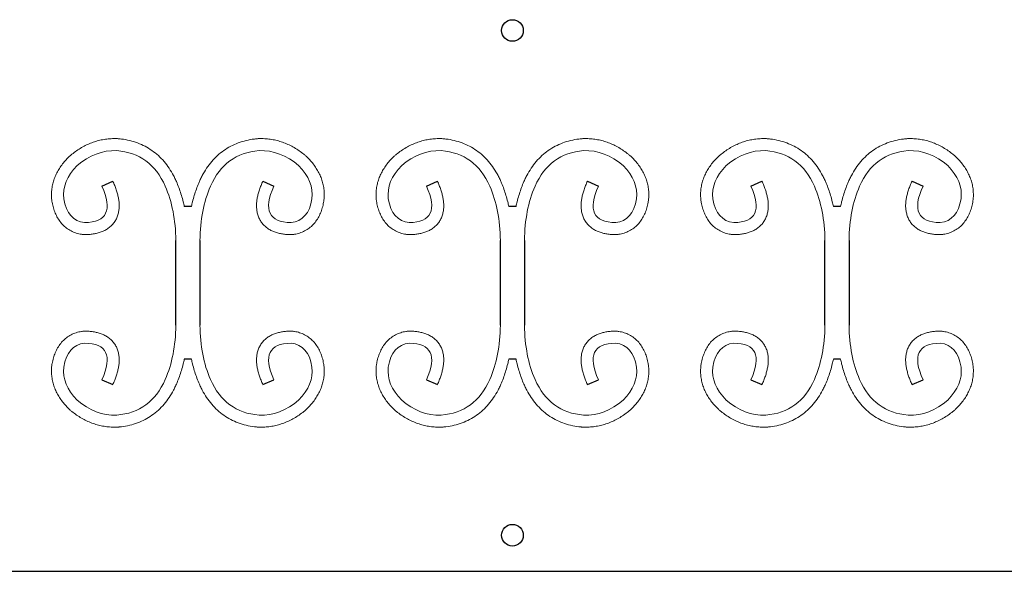
# Model space of a CAD drawing. Units: millimetres. Extents: x 210 to 1754, y 277 to 1524.
# Drawn here: x 490 to 763, y 287 to 440 of the extents above; entities that cross this region are included whole.
import ezdxf

# ---------------------------------------------------------------- set-up
doc = ezdxf.new("R2010")
doc.units = ezdxf.units.MM
doc.layers.add('Ebene 1', color=7, linetype='Continuous')

msp = doc.modelspace()

# ---------------------------------------------------------------- linework, layer by layer
at = {"color": 0}
for p, q in [((512.741, 393.674), (515.79, 395.044)), ((557.402, 395.044), (560.451, 393.674)), ((602.741, 393.674), (605.79, 395.044)), ((647.402, 395.044), (650.451, 393.674)), ((692.741, 393.674), (695.79, 395.044)), ((737.402, 395.044), (740.451, 393.674)), ((537.591, 388), (535.602, 388)), ((627.591, 388), (625.602, 388)), ((717.591, 388), (715.602, 388)), ((533.254, 355.054), (533.254, 378.57)), ((539.939, 378.571), (539.939, 355.054)), ((623.254, 355.054), (623.254, 378.57)), ((629.939, 378.571), (629.939, 355.054)), ((713.254, 355.054), (713.254, 378.57)), ((719.939, 378.571), (719.939, 355.054)), ((537.591, 345.625), (535.602, 345.625)), ((627.591, 345.625), (625.602, 345.625)), ((717.591, 345.625), (715.602, 345.625)), ((512.741, 339.951), (515.79, 338.581)), ((557.402, 338.581), (560.451, 339.951)), ((602.741, 339.951), (605.79, 338.581)), ((647.402, 338.581), (650.451, 339.951)), ((692.741, 339.951), (695.79, 338.581)), ((737.402, 338.581), (740.451, 339.951)), ((236.596, 286.812), (1736.596, 286.812))]:
    msp.add_line(p, q, dxfattribs=at)
for centre in [(626.596, 436.812), (626.596, 296.812)]:
    msp.add_circle(centre, 3, dxfattribs=at)
at = {"layer": 'Ebene 1', "color": 0, "lineweight": 20}
for points, knots in [([(515.79, 395.044), (515.969, 394.645), (516.303, 393.859), (516.736, 392.682), (517.087, 391.531), (517.349, 390.398), (517.517, 389.275), (517.576, 388.155), (517.51, 387.035), (517.298, 385.922), (516.918, 384.838), (516.363, 383.818), (515.643, 382.903), (514.788, 382.126), (513.836, 381.498), (512.819, 381.015), (511.756, 380.66), (510.656, 380.414), (509.519, 380.26), (508.646, 380.212), (507.947, 380.19), (507.516, 380.22), (506.941, 380.305), (506.081, 380.474), (504.882, 380.857), (503.536, 381.547), (502.329, 382.46), (501.296, 383.562), (500.452, 384.813), (499.788, 386.178), (499.289, 387.637), (498.981, 388.948), (498.821, 390.009), (498.762, 391.027), (498.78, 392.213), (498.963, 393.624), (499.3, 395.009), (499.787, 396.355), (500.415, 397.654), (501.175, 398.904), (502.057, 400.102), (502.94, 401.119), (503.733, 401.924), (504.643, 402.658), (505.73, 403.475), (507.094, 404.338), (508.501, 405.082), (509.952, 405.701), (511.441, 406.191), (512.963, 406.548), (514.512, 406.771), (515.817, 406.841), (516.735, 406.841), (517.23, 406.812), (517.659, 406.771), (518.731, 406.652), (520.452, 406.342), (522.659, 405.675), (524.741, 404.749), (526.676, 403.567), (528.444, 402.141), (530.033, 400.486), (531.437, 398.622), (532.447, 396.921), (533.075, 395.66), (533.392, 394.965), (533.764, 394.083), (534.255, 392.817), (534.824, 391.085), (535.268, 389.474), (535.508, 388.438), (535.602, 388)], [0, 0, 0, 0, 1.3106219, 2.5611251, 3.7600936, 4.918031, 6.0474443, 7.1624568, 8.2774948, 9.4046133, 10.5497124, 11.7095497, 12.8727536, 14.0260091, 15.1616517, 16.2813417, 17.3946366, 18.5152348, 19.6576485, 20.8352633, 21.1366018, 21.7531212, 22.1290972, 22.8800032, 24.3815551, 25.8874579, 27.394745, 28.8984041, 30.3991438, 31.9068307, 33.4384633, 35.0139538, 35.9406856, 36.6530545, 38.073338, 39.4918362, 40.9124669, 42.3395708, 43.7785156, 45.2359027, 46.7193742, 48.237177, 49.2731133, 50.103987, 51.7410277, 53.3507323, 54.9393103, 56.5127214, 58.0766259, 59.6364259, 61.197391, 62.76483, 63.5528591, 63.9514497, 64.2507574, 64.8460463, 67.187637, 69.4822732, 71.748552, 74.0036477, 76.263946, 78.5462186, 80.8685302, 83.250294, 84.4700854, 85.093177, 85.5410009, 87.3425499, 89.1635273, 91.007511, 92.3531353, 92.3531353, 92.3531353, 92.3531353]), ([(557.402, 395.044), (557.223, 394.645), (556.889, 393.859), (556.456, 392.682), (556.106, 391.531), (555.843, 390.398), (555.676, 389.275), (555.617, 388.155), (555.682, 387.035), (555.895, 385.922), (556.274, 384.838), (556.829, 383.818), (557.55, 382.903), (558.405, 382.126), (559.357, 381.498), (560.374, 381.015), (561.436, 380.66), (562.536, 380.414), (563.674, 380.26), (564.547, 380.212), (565.245, 380.19), (565.677, 380.22), (566.252, 380.305), (567.112, 380.474), (568.311, 380.857), (569.656, 381.547), (570.863, 382.46), (571.896, 383.562), (572.741, 384.813), (573.405, 386.178), (573.903, 387.637), (574.211, 388.948), (574.372, 390.009), (574.431, 391.027), (574.413, 392.213), (574.23, 393.624), (573.892, 395.009), (573.405, 396.355), (572.777, 397.654), (572.018, 398.904), (571.135, 400.102), (570.253, 401.119), (569.46, 401.924), (568.55, 402.658), (567.463, 403.475), (566.099, 404.338), (564.692, 405.082), (563.241, 405.701), (561.752, 406.191), (560.23, 406.548), (558.681, 406.771), (557.376, 406.841), (556.457, 406.841), (555.963, 406.812), (555.534, 406.771), (554.461, 406.652), (552.741, 406.342), (550.534, 405.675), (548.452, 404.749), (546.517, 403.567), (544.748, 402.141), (543.159, 400.486), (541.755, 398.622), (540.745, 396.921), (540.118, 395.66), (539.801, 394.965), (539.428, 394.083), (538.938, 392.817), (538.368, 391.085), (537.925, 389.474), (537.685, 388.438), (537.591, 388)], [0, 0, 0, 0, 1.3106219, 2.5611251, 3.7600936, 4.918031, 6.0474443, 7.1624568, 8.2774948, 9.4046133, 10.5497124, 11.7095497, 12.8727536, 14.0260091, 15.1616517, 16.2813417, 17.3946366, 18.5152348, 19.6576485, 20.8352633, 21.1366018, 21.7531212, 22.1290972, 22.8800032, 24.3815551, 25.8874579, 27.394745, 28.8984041, 30.3991438, 31.9068307, 33.4384633, 35.0139538, 35.9406856, 36.6530545, 38.073338, 39.4918362, 40.9124669, 42.3395708, 43.7785156, 45.2359027, 46.7193742, 48.237177, 49.2731133, 50.103987, 51.7410277, 53.3507323, 54.9393103, 56.5127214, 58.0766259, 59.6364259, 61.197391, 62.76483, 63.5528591, 63.9514497, 64.2507574, 64.8460463, 67.187637, 69.4822732, 71.748552, 74.0036477, 76.263946, 78.5462186, 80.8685302, 83.250294, 84.4700854, 85.093177, 85.5410009, 87.3425499, 89.1635273, 91.007511, 92.3530456, 92.3530456, 92.3530456, 92.3530456]), ([(605.79, 395.044), (605.969, 394.645), (606.303, 393.859), (606.736, 392.682), (607.087, 391.531), (607.349, 390.398), (607.517, 389.275), (607.576, 388.155), (607.51, 387.035), (607.298, 385.922), (606.918, 384.838), (606.363, 383.818), (605.643, 382.903), (604.788, 382.126), (603.836, 381.498), (602.819, 381.015), (601.756, 380.66), (600.656, 380.414), (599.519, 380.26), (598.646, 380.212), (597.947, 380.19), (597.516, 380.22), (596.941, 380.305), (596.081, 380.474), (594.882, 380.857), (593.536, 381.547), (592.329, 382.46), (591.296, 383.562), (590.452, 384.813), (589.788, 386.178), (589.289, 387.637), (588.981, 388.948), (588.821, 390.009), (588.762, 391.027), (588.78, 392.213), (588.963, 393.624), (589.3, 395.009), (589.787, 396.355), (590.415, 397.654), (591.175, 398.904), (592.057, 400.102), (592.94, 401.119), (593.733, 401.924), (594.643, 402.658), (595.73, 403.475), (597.094, 404.338), (598.501, 405.082), (599.952, 405.701), (601.441, 406.191), (602.963, 406.548), (604.512, 406.771), (605.817, 406.841), (606.735, 406.841), (607.23, 406.812), (607.659, 406.771), (608.731, 406.652), (610.452, 406.342), (612.659, 405.675), (614.741, 404.749), (616.676, 403.567), (618.444, 402.141), (620.033, 400.486), (621.437, 398.622), (622.447, 396.921), (623.075, 395.66), (623.392, 394.965), (623.764, 394.083), (624.255, 392.817), (624.824, 391.085), (625.268, 389.474), (625.508, 388.438), (625.602, 388)], [0, 0, 0, 0, 1.3106219, 2.5611251, 3.7600936, 4.918031, 6.0474443, 7.1624568, 8.2774948, 9.4046133, 10.5497124, 11.7095497, 12.8727536, 14.0260091, 15.1616517, 16.2813417, 17.3946366, 18.5152348, 19.6576485, 20.8352633, 21.1366018, 21.7531212, 22.1290972, 22.8800032, 24.3815551, 25.8874579, 27.394745, 28.8984041, 30.3991438, 31.9068307, 33.4384633, 35.0139538, 35.9406856, 36.6530545, 38.073338, 39.4918362, 40.9124669, 42.3395708, 43.7785156, 45.2359027, 46.7193742, 48.237177, 49.2731133, 50.103987, 51.7410277, 53.3507323, 54.9393103, 56.5127214, 58.0766259, 59.6364259, 61.197391, 62.76483, 63.5528591, 63.9514497, 64.2507574, 64.8460463, 67.187637, 69.4822732, 71.748552, 74.0036477, 76.263946, 78.5462186, 80.8685302, 83.250294, 84.4700854, 85.093177, 85.5410009, 87.3425499, 89.1635273, 91.007511, 92.3531353, 92.3531353, 92.3531353, 92.3531353]), ([(647.402, 395.044), (647.223, 394.645), (646.889, 393.859), (646.456, 392.682), (646.106, 391.531), (645.843, 390.398), (645.676, 389.275), (645.617, 388.155), (645.682, 387.035), (645.895, 385.922), (646.274, 384.838), (646.829, 383.818), (647.55, 382.903), (648.405, 382.126), (649.357, 381.498), (650.374, 381.015), (651.436, 380.66), (652.536, 380.414), (653.674, 380.26), (654.547, 380.212), (655.245, 380.19), (655.677, 380.22), (656.252, 380.305), (657.112, 380.474), (658.311, 380.857), (659.656, 381.547), (660.863, 382.46), (661.896, 383.562), (662.741, 384.813), (663.405, 386.178), (663.903, 387.637), (664.211, 388.948), (664.372, 390.009), (664.431, 391.027), (664.413, 392.213), (664.23, 393.624), (663.892, 395.009), (663.405, 396.355), (662.777, 397.654), (662.018, 398.904), (661.135, 400.102), (660.253, 401.119), (659.46, 401.924), (658.55, 402.658), (657.463, 403.475), (656.099, 404.338), (654.692, 405.082), (653.241, 405.701), (651.752, 406.191), (650.23, 406.548), (648.681, 406.771), (647.376, 406.841), (646.457, 406.841), (645.963, 406.812), (645.534, 406.771), (644.461, 406.652), (642.741, 406.342), (640.534, 405.675), (638.452, 404.749), (636.517, 403.567), (634.748, 402.141), (633.159, 400.486), (631.755, 398.622), (630.745, 396.921), (630.118, 395.66), (629.801, 394.965), (629.428, 394.083), (628.938, 392.817), (628.368, 391.085), (627.925, 389.474), (627.685, 388.438), (627.591, 388)], [0, 0, 0, 0, 1.3106219, 2.5611251, 3.7600936, 4.918031, 6.0474443, 7.1624568, 8.2774948, 9.4046133, 10.5497124, 11.7095497, 12.8727536, 14.0260091, 15.1616517, 16.2813417, 17.3946366, 18.5152348, 19.6576485, 20.8352633, 21.1366018, 21.7531212, 22.1290972, 22.8800032, 24.3815551, 25.8874579, 27.394745, 28.8984041, 30.3991438, 31.9068307, 33.4384633, 35.0139538, 35.9406856, 36.6530545, 38.073338, 39.4918362, 40.9124669, 42.3395708, 43.7785156, 45.2359027, 46.7193742, 48.237177, 49.2731133, 50.103987, 51.7410277, 53.3507323, 54.9393103, 56.5127214, 58.0766259, 59.6364259, 61.197391, 62.76483, 63.5528591, 63.9514497, 64.2507574, 64.8460463, 67.187637, 69.4822732, 71.748552, 74.0036477, 76.263946, 78.5462186, 80.8685302, 83.250294, 84.4700854, 85.093177, 85.5410009, 87.3425499, 89.1635273, 91.007511, 92.3530456, 92.3530456, 92.3530456, 92.3530456]), ([(695.79, 395.044), (695.969, 394.645), (696.303, 393.859), (696.736, 392.682), (697.087, 391.531), (697.349, 390.398), (697.517, 389.275), (697.576, 388.155), (697.51, 387.035), (697.298, 385.922), (696.918, 384.838), (696.363, 383.818), (695.643, 382.903), (694.788, 382.126), (693.836, 381.498), (692.819, 381.015), (691.756, 380.66), (690.656, 380.414), (689.519, 380.26), (688.646, 380.212), (687.947, 380.19), (687.516, 380.22), (686.941, 380.305), (686.081, 380.474), (684.882, 380.857), (683.536, 381.547), (682.329, 382.46), (681.296, 383.562), (680.452, 384.813), (679.788, 386.178), (679.289, 387.637), (678.981, 388.948), (678.821, 390.009), (678.762, 391.027), (678.78, 392.213), (678.963, 393.624), (679.3, 395.009), (679.787, 396.355), (680.415, 397.654), (681.175, 398.904), (682.057, 400.102), (682.94, 401.119), (683.733, 401.924), (684.643, 402.658), (685.73, 403.475), (687.094, 404.338), (688.501, 405.082), (689.952, 405.701), (691.441, 406.191), (692.963, 406.548), (694.512, 406.771), (695.817, 406.841), (696.735, 406.841), (697.23, 406.812), (697.659, 406.771), (698.731, 406.652), (700.452, 406.342), (702.659, 405.675), (704.741, 404.749), (706.676, 403.567), (708.444, 402.141), (710.033, 400.486), (711.437, 398.622), (712.447, 396.921), (713.075, 395.66), (713.392, 394.965), (713.764, 394.083), (714.255, 392.817), (714.824, 391.085), (715.268, 389.474), (715.508, 388.438), (715.602, 388)], [0, 0, 0, 0, 1.3106219, 2.5611251, 3.7600936, 4.918031, 6.0474443, 7.1624568, 8.2774948, 9.4046133, 10.5497124, 11.7095497, 12.8727536, 14.0260091, 15.1616517, 16.2813417, 17.3946366, 18.5152348, 19.6576485, 20.8352633, 21.1366018, 21.7531212, 22.1290972, 22.8800032, 24.3815551, 25.8874579, 27.394745, 28.8984041, 30.3991438, 31.9068307, 33.4384633, 35.0139538, 35.9406856, 36.6530545, 38.073338, 39.4918362, 40.9124669, 42.3395708, 43.7785156, 45.2359027, 46.7193742, 48.237177, 49.2731133, 50.103987, 51.7410277, 53.3507323, 54.9393103, 56.5127214, 58.0766259, 59.6364259, 61.197391, 62.76483, 63.5528591, 63.9514497, 64.2507574, 64.8460463, 67.187637, 69.4822732, 71.748552, 74.0036477, 76.263946, 78.5462186, 80.8685302, 83.250294, 84.4700854, 85.093177, 85.5410009, 87.3425499, 89.1635273, 91.007511, 92.3531353, 92.3531353, 92.3531353, 92.3531353]), ([(737.402, 395.044), (737.223, 394.645), (736.889, 393.859), (736.456, 392.682), (736.106, 391.531), (735.843, 390.398), (735.676, 389.275), (735.617, 388.155), (735.682, 387.035), (735.895, 385.922), (736.274, 384.838), (736.829, 383.818), (737.55, 382.903), (738.405, 382.126), (739.357, 381.498), (740.374, 381.015), (741.436, 380.66), (742.536, 380.414), (743.674, 380.26), (744.547, 380.212), (745.245, 380.19), (745.677, 380.22), (746.252, 380.305), (747.112, 380.474), (748.311, 380.857), (749.656, 381.547), (750.863, 382.46), (751.896, 383.562), (752.741, 384.813), (753.405, 386.178), (753.903, 387.637), (754.211, 388.948), (754.372, 390.009), (754.431, 391.027), (754.413, 392.213), (754.23, 393.624), (753.892, 395.009), (753.405, 396.355), (752.777, 397.654), (752.018, 398.904), (751.135, 400.102), (750.253, 401.119), (749.46, 401.924), (748.55, 402.658), (747.463, 403.475), (746.099, 404.338), (744.692, 405.082), (743.241, 405.701), (741.752, 406.191), (740.23, 406.548), (738.681, 406.771), (737.376, 406.841), (736.457, 406.841), (735.963, 406.812), (735.534, 406.771), (734.461, 406.652), (732.741, 406.342), (730.534, 405.675), (728.452, 404.749), (726.517, 403.567), (724.748, 402.141), (723.159, 400.486), (721.755, 398.622), (720.745, 396.921), (720.118, 395.66), (719.801, 394.965), (719.428, 394.083), (718.938, 392.817), (718.368, 391.085), (717.925, 389.474), (717.685, 388.438), (717.591, 388)], [0, 0, 0, 0, 1.3106219, 2.5611251, 3.7600936, 4.918031, 6.0474443, 7.1624568, 8.2774948, 9.4046133, 10.5497124, 11.7095497, 12.8727536, 14.0260091, 15.1616517, 16.2813417, 17.3946366, 18.5152348, 19.6576485, 20.8352633, 21.1366018, 21.7531212, 22.1290972, 22.8800032, 24.3815551, 25.8874579, 27.394745, 28.8984041, 30.3991438, 31.9068307, 33.4384633, 35.0139538, 35.9406856, 36.6530545, 38.073338, 39.4918362, 40.9124669, 42.3395708, 43.7785156, 45.2359027, 46.7193742, 48.237177, 49.2731133, 50.103987, 51.7410277, 53.3507323, 54.9393103, 56.5127214, 58.0766259, 59.6364259, 61.197391, 62.76483, 63.5528591, 63.9514497, 64.2507574, 64.8460463, 67.187637, 69.4822732, 71.748552, 74.0036477, 76.263946, 78.5462186, 80.8685302, 83.250294, 84.4700854, 85.093177, 85.5410009, 87.3425499, 89.1635273, 91.007511, 92.3530456, 92.3530456, 92.3530456, 92.3530456]), ([(512.741, 393.674), (515.743, 386.993), (514.152, 383.614), (507.968, 383.538), (507.968, 383.538), (504.764, 383.896), (502.834, 386.1), (502.179, 390.152), (502.179, 390.152), (501.81, 393.418), (503.047, 396.484), (505.892, 399.351), (505.892, 399.351), (509.234, 402.242), (512.891, 403.621), (516.865, 403.487), (516.865, 403.487), (523.137, 402.979), (527.623, 399.695), (530.322, 393.636), (530.322, 393.636), (532.216, 389.281), (533.193, 384.259), (533.254, 378.57)], [0, 0, 0, 0, 0.07142857, 0.07142857, 0.07142857, 0.07142858, 0.14285714, 0.14285714, 0.14285714, 0.14285715, 0.21428571, 0.21428571, 0.21428571, 0.21428572, 0.28571429, 0.28571429, 0.28571429, 0.2857143, 0.35714286, 0.35714286, 0.35714286, 0.35714287, 0.42616734, 0.42616734, 0.42616734, 0.42616734]), ([(560.451, 393.674), (557.45, 386.993), (559.041, 383.614), (565.225, 383.538), (565.225, 383.538), (568.429, 383.896), (570.358, 386.1), (571.014, 390.152), (571.014, 390.152), (571.383, 393.418), (570.145, 396.484), (567.301, 399.351), (567.301, 399.351), (563.959, 402.242), (560.301, 403.621), (556.328, 403.487), (556.328, 403.487), (550.056, 402.979), (545.57, 399.695), (542.871, 393.636), (542.871, 393.636), (540.977, 389.281), (540, 384.259), (539.939, 378.571)], [0, 0, 0, 0, 0.07142857, 0.07142857, 0.07142857, 0.07142858, 0.14285714, 0.14285714, 0.14285714, 0.14285715, 0.21428571, 0.21428571, 0.21428571, 0.21428572, 0.28571429, 0.28571429, 0.28571429, 0.2857143, 0.35714286, 0.35714286, 0.35714286, 0.35714287, 0.42616548, 0.42616548, 0.42616548, 0.42616548]), ([(602.741, 393.674), (605.743, 386.993), (604.152, 383.614), (597.968, 383.538), (597.968, 383.538), (594.764, 383.896), (592.834, 386.1), (592.179, 390.152), (592.179, 390.152), (591.81, 393.418), (593.047, 396.484), (595.892, 399.351), (595.892, 399.351), (599.234, 402.242), (602.891, 403.621), (606.865, 403.487), (606.865, 403.487), (613.137, 402.979), (617.623, 399.695), (620.322, 393.636), (620.322, 393.636), (622.216, 389.281), (623.193, 384.259), (623.254, 378.57)], [0, 0, 0, 0, 0.07142857, 0.07142857, 0.07142857, 0.07142858, 0.14285714, 0.14285714, 0.14285714, 0.14285715, 0.21428571, 0.21428571, 0.21428571, 0.21428572, 0.28571429, 0.28571429, 0.28571429, 0.2857143, 0.35714286, 0.35714286, 0.35714286, 0.35714287, 0.42616734, 0.42616734, 0.42616734, 0.42616734]), ([(650.451, 393.674), (647.45, 386.993), (649.041, 383.614), (655.225, 383.538), (655.225, 383.538), (658.429, 383.896), (660.358, 386.1), (661.014, 390.152), (661.014, 390.152), (661.383, 393.418), (660.145, 396.484), (657.301, 399.351), (657.301, 399.351), (653.959, 402.242), (650.301, 403.621), (646.328, 403.487), (646.328, 403.487), (640.056, 402.979), (635.57, 399.695), (632.871, 393.636), (632.871, 393.636), (630.977, 389.281), (630, 384.259), (629.939, 378.571)], [0, 0, 0, 0, 0.07142857, 0.07142857, 0.07142857, 0.07142858, 0.14285714, 0.14285714, 0.14285714, 0.14285715, 0.21428571, 0.21428571, 0.21428571, 0.21428572, 0.28571429, 0.28571429, 0.28571429, 0.2857143, 0.35714286, 0.35714286, 0.35714286, 0.35714287, 0.42616548, 0.42616548, 0.42616548, 0.42616548]), ([(692.741, 393.674), (695.743, 386.993), (694.152, 383.614), (687.968, 383.538), (687.968, 383.538), (684.764, 383.896), (682.834, 386.1), (682.179, 390.152), (682.179, 390.152), (681.81, 393.418), (683.047, 396.484), (685.892, 399.351), (685.892, 399.351), (689.234, 402.242), (692.891, 403.621), (696.865, 403.487), (696.865, 403.487), (703.137, 402.979), (707.623, 399.695), (710.322, 393.636), (710.322, 393.636), (712.216, 389.281), (713.193, 384.259), (713.254, 378.57)], [0, 0, 0, 0, 0.07142857, 0.07142857, 0.07142857, 0.07142858, 0.14285714, 0.14285714, 0.14285714, 0.14285715, 0.21428571, 0.21428571, 0.21428571, 0.21428572, 0.28571429, 0.28571429, 0.28571429, 0.2857143, 0.35714286, 0.35714286, 0.35714286, 0.35714287, 0.42616734, 0.42616734, 0.42616734, 0.42616734]), ([(740.451, 393.674), (737.45, 386.993), (739.041, 383.614), (745.225, 383.538), (745.225, 383.538), (748.429, 383.896), (750.358, 386.1), (751.014, 390.152), (751.014, 390.152), (751.383, 393.418), (750.145, 396.484), (747.301, 399.351), (747.301, 399.351), (743.959, 402.242), (740.301, 403.621), (736.328, 403.487), (736.328, 403.487), (730.056, 402.979), (725.57, 399.695), (722.871, 393.636), (722.871, 393.636), (720.977, 389.281), (720, 384.259), (719.939, 378.571)], [0, 0, 0, 0, 0.07142857, 0.07142857, 0.07142857, 0.07142858, 0.14285714, 0.14285714, 0.14285714, 0.14285715, 0.21428571, 0.21428571, 0.21428571, 0.21428572, 0.28571429, 0.28571429, 0.28571429, 0.2857143, 0.35714286, 0.35714286, 0.35714286, 0.35714287, 0.42616548, 0.42616548, 0.42616548, 0.42616548]), ([(512.741, 339.951), (515.743, 346.632), (514.152, 350.011), (507.968, 350.087), (507.968, 350.087), (504.764, 349.729), (502.834, 347.525), (502.179, 343.473), (502.179, 343.473), (501.81, 340.207), (503.047, 337.141), (505.892, 334.274), (505.892, 334.274), (509.234, 331.383), (512.891, 330.004), (516.865, 330.138), (516.865, 330.138), (523.137, 330.646), (527.623, 333.93), (530.322, 339.989), (530.322, 339.989), (532.216, 344.344), (533.193, 349.366), (533.254, 355.054)], [0, 0, 0, 0, 0.07142857, 0.07142857, 0.07142857, 0.07142858, 0.14285714, 0.14285714, 0.14285714, 0.14285715, 0.21428571, 0.21428571, 0.21428571, 0.21428572, 0.28571429, 0.28571429, 0.28571429, 0.2857143, 0.35714286, 0.35714286, 0.35714286, 0.35714287, 0.42616734, 0.42616734, 0.42616734, 0.42616734]), ([(560.451, 339.951), (557.45, 346.632), (559.041, 350.011), (565.225, 350.087), (565.225, 350.087), (568.429, 349.729), (570.358, 347.525), (571.014, 343.473), (571.014, 343.473), (571.383, 340.207), (570.145, 337.141), (567.301, 334.274), (567.301, 334.274), (563.959, 331.383), (560.301, 330.004), (556.328, 330.138), (556.328, 330.138), (550.056, 330.646), (545.57, 333.93), (542.871, 339.989), (542.871, 339.989), (540.977, 344.344), (540, 349.366), (539.939, 355.054)], [0, 0, 0, 0, 0.07142857, 0.07142857, 0.07142857, 0.07142858, 0.14285714, 0.14285714, 0.14285714, 0.14285715, 0.21428571, 0.21428571, 0.21428571, 0.21428572, 0.28571429, 0.28571429, 0.28571429, 0.2857143, 0.35714286, 0.35714286, 0.35714286, 0.35714287, 0.42616548, 0.42616548, 0.42616548, 0.42616548]), ([(602.741, 339.951), (605.743, 346.632), (604.152, 350.011), (597.968, 350.087), (597.968, 350.087), (594.764, 349.729), (592.834, 347.525), (592.179, 343.473), (592.179, 343.473), (591.81, 340.207), (593.047, 337.141), (595.892, 334.274), (595.892, 334.274), (599.234, 331.383), (602.891, 330.004), (606.865, 330.138), (606.865, 330.138), (613.137, 330.646), (617.623, 333.93), (620.322, 339.989), (620.322, 339.989), (622.216, 344.344), (623.193, 349.366), (623.254, 355.054)], [0, 0, 0, 0, 0.07142857, 0.07142857, 0.07142857, 0.07142858, 0.14285714, 0.14285714, 0.14285714, 0.14285715, 0.21428571, 0.21428571, 0.21428571, 0.21428572, 0.28571429, 0.28571429, 0.28571429, 0.2857143, 0.35714286, 0.35714286, 0.35714286, 0.35714287, 0.42616734, 0.42616734, 0.42616734, 0.42616734]), ([(650.451, 339.951), (647.45, 346.632), (649.041, 350.011), (655.225, 350.087), (655.225, 350.087), (658.429, 349.729), (660.358, 347.525), (661.014, 343.473), (661.014, 343.473), (661.383, 340.207), (660.145, 337.141), (657.301, 334.274), (657.301, 334.274), (653.959, 331.383), (650.301, 330.004), (646.328, 330.138), (646.328, 330.138), (640.056, 330.646), (635.57, 333.93), (632.871, 339.989), (632.871, 339.989), (630.977, 344.344), (630, 349.366), (629.939, 355.054)], [0, 0, 0, 0, 0.07142857, 0.07142857, 0.07142857, 0.07142858, 0.14285714, 0.14285714, 0.14285714, 0.14285715, 0.21428571, 0.21428571, 0.21428571, 0.21428572, 0.28571429, 0.28571429, 0.28571429, 0.2857143, 0.35714286, 0.35714286, 0.35714286, 0.35714287, 0.42616548, 0.42616548, 0.42616548, 0.42616548]), ([(692.741, 339.951), (695.743, 346.632), (694.152, 350.011), (687.968, 350.087), (687.968, 350.087), (684.764, 349.729), (682.834, 347.525), (682.179, 343.473), (682.179, 343.473), (681.81, 340.207), (683.047, 337.141), (685.892, 334.274), (685.892, 334.274), (689.234, 331.383), (692.891, 330.004), (696.865, 330.138), (696.865, 330.138), (703.137, 330.646), (707.623, 333.93), (710.322, 339.989), (710.322, 339.989), (712.216, 344.344), (713.193, 349.366), (713.254, 355.054)], [0, 0, 0, 0, 0.07142857, 0.07142857, 0.07142857, 0.07142858, 0.14285714, 0.14285714, 0.14285714, 0.14285715, 0.21428571, 0.21428571, 0.21428571, 0.21428572, 0.28571429, 0.28571429, 0.28571429, 0.2857143, 0.35714286, 0.35714286, 0.35714286, 0.35714287, 0.42616734, 0.42616734, 0.42616734, 0.42616734]), ([(740.451, 339.951), (737.45, 346.632), (739.041, 350.011), (745.225, 350.087), (745.225, 350.087), (748.429, 349.729), (750.358, 347.525), (751.014, 343.473), (751.014, 343.473), (751.383, 340.207), (750.145, 337.141), (747.301, 334.274), (747.301, 334.274), (743.959, 331.383), (740.301, 330.004), (736.328, 330.138), (736.328, 330.138), (730.056, 330.646), (725.57, 333.93), (722.871, 339.989), (722.871, 339.989), (720.977, 344.344), (720, 349.366), (719.939, 355.054)], [0, 0, 0, 0, 0.07142857, 0.07142857, 0.07142857, 0.07142858, 0.14285714, 0.14285714, 0.14285714, 0.14285715, 0.21428571, 0.21428571, 0.21428571, 0.21428572, 0.28571429, 0.28571429, 0.28571429, 0.2857143, 0.35714286, 0.35714286, 0.35714286, 0.35714287, 0.42616548, 0.42616548, 0.42616548, 0.42616548]), ([(515.79, 338.581), (515.969, 338.979), (516.303, 339.766), (516.736, 340.942), (517.087, 342.093), (517.349, 343.227), (517.517, 344.35), (517.576, 345.47), (517.51, 346.59), (517.298, 347.702), (516.918, 348.787), (516.363, 349.807), (515.643, 350.722), (514.788, 351.499), (513.836, 352.126), (512.819, 352.609), (511.756, 352.965), (510.656, 353.211), (509.519, 353.365), (508.646, 353.413), (507.947, 353.435), (507.516, 353.405), (506.941, 353.32), (506.081, 353.151), (504.882, 352.768), (503.536, 352.078), (502.329, 351.165), (501.296, 350.063), (500.452, 348.811), (499.788, 347.446), (499.289, 345.988), (498.981, 344.677), (498.821, 343.616), (498.762, 342.597), (498.78, 341.412), (498.963, 340.001), (499.3, 338.616), (499.787, 337.27), (500.415, 335.97), (501.175, 334.721), (502.057, 333.523), (502.94, 332.506), (503.733, 331.7), (504.643, 330.967), (505.73, 330.15), (507.094, 329.287), (508.501, 328.543), (509.952, 327.924), (511.441, 327.434), (512.963, 327.077), (514.512, 326.853), (515.817, 326.784), (516.735, 326.784), (517.23, 326.812), (517.659, 326.854), (518.731, 326.973), (520.452, 327.283), (522.659, 327.95), (524.741, 328.876), (526.676, 330.057), (528.444, 331.484), (530.033, 333.138), (531.437, 335.003), (532.447, 336.704), (533.075, 337.965), (533.392, 338.66), (533.764, 339.542), (534.255, 340.808), (534.824, 342.539), (535.268, 344.15), (535.508, 345.186), (535.602, 345.625)], [0, 0, 0, 0, 1.3106219, 2.5611251, 3.7600936, 4.918031, 6.0474443, 7.1624568, 8.2774948, 9.4046133, 10.5497124, 11.7095497, 12.8727536, 14.0260091, 15.1616517, 16.2813417, 17.3946366, 18.5152348, 19.6576485, 20.8352633, 21.1366018, 21.7531212, 22.1290972, 22.8800032, 24.3815551, 25.8874579, 27.394745, 28.8984041, 30.3991438, 31.9068307, 33.4384633, 35.0139538, 35.9406856, 36.6530545, 38.073338, 39.4918362, 40.9124669, 42.3395708, 43.7785156, 45.2359027, 46.7193742, 48.237177, 49.2731133, 50.103987, 51.7410277, 53.3507323, 54.9393103, 56.5127214, 58.0766259, 59.6364259, 61.197391, 62.76483, 63.5528591, 63.9514497, 64.2507574, 64.8460463, 67.187637, 69.4822732, 71.748552, 74.0036477, 76.263946, 78.5462186, 80.8685302, 83.250294, 84.4700854, 85.093177, 85.5410009, 87.3425499, 89.1635273, 91.007511, 92.3531353, 92.3531353, 92.3531353, 92.3531353]), ([(557.402, 338.581), (557.223, 338.979), (556.889, 339.766), (556.456, 340.942), (556.106, 342.093), (555.843, 343.227), (555.676, 344.35), (555.617, 345.47), (555.682, 346.59), (555.895, 347.702), (556.274, 348.787), (556.829, 349.807), (557.55, 350.722), (558.405, 351.499), (559.357, 352.126), (560.374, 352.609), (561.436, 352.965), (562.536, 353.211), (563.674, 353.365), (564.547, 353.413), (565.245, 353.435), (565.677, 353.405), (566.252, 353.32), (567.112, 353.151), (568.311, 352.768), (569.656, 352.078), (570.863, 351.165), (571.896, 350.063), (572.741, 348.811), (573.405, 347.446), (573.903, 345.988), (574.211, 344.677), (574.372, 343.616), (574.431, 342.597), (574.413, 341.412), (574.23, 340.001), (573.892, 338.616), (573.405, 337.27), (572.777, 335.97), (572.018, 334.721), (571.135, 333.523), (570.253, 332.506), (569.46, 331.7), (568.55, 330.967), (567.463, 330.15), (566.099, 329.287), (564.692, 328.543), (563.241, 327.924), (561.752, 327.434), (560.23, 327.077), (558.681, 326.853), (557.376, 326.784), (556.457, 326.784), (555.963, 326.812), (555.534, 326.854), (554.461, 326.973), (552.741, 327.283), (550.534, 327.95), (548.452, 328.876), (546.517, 330.057), (544.748, 331.484), (543.159, 333.138), (541.755, 335.003), (540.745, 336.704), (540.118, 337.965), (539.801, 338.66), (539.428, 339.542), (538.938, 340.808), (538.368, 342.539), (537.925, 344.15), (537.685, 345.186), (537.591, 345.625)], [0, 0, 0, 0, 1.3106219, 2.5611251, 3.7600936, 4.918031, 6.0474443, 7.1624568, 8.2774948, 9.4046133, 10.5497124, 11.7095497, 12.8727536, 14.0260091, 15.1616517, 16.2813417, 17.3946366, 18.5152348, 19.6576485, 20.8352633, 21.1366018, 21.7531212, 22.1290972, 22.8800032, 24.3815551, 25.8874579, 27.394745, 28.8984041, 30.3991438, 31.9068307, 33.4384633, 35.0139538, 35.9406856, 36.6530545, 38.073338, 39.4918362, 40.9124669, 42.3395708, 43.7785156, 45.2359027, 46.7193742, 48.237177, 49.2731133, 50.103987, 51.7410277, 53.3507323, 54.9393103, 56.5127214, 58.0766259, 59.6364259, 61.197391, 62.76483, 63.5528591, 63.9514497, 64.2507574, 64.8460463, 67.187637, 69.4822732, 71.748552, 74.0036477, 76.263946, 78.5462186, 80.8685302, 83.250294, 84.4700854, 85.093177, 85.5410009, 87.3425499, 89.1635273, 91.007511, 92.3530456, 92.3530456, 92.3530456, 92.3530456]), ([(605.79, 338.581), (605.969, 338.979), (606.303, 339.766), (606.736, 340.942), (607.087, 342.093), (607.349, 343.227), (607.517, 344.35), (607.576, 345.47), (607.51, 346.59), (607.298, 347.702), (606.918, 348.787), (606.363, 349.807), (605.643, 350.722), (604.788, 351.499), (603.836, 352.126), (602.819, 352.609), (601.756, 352.965), (600.656, 353.211), (599.519, 353.365), (598.646, 353.413), (597.947, 353.435), (597.516, 353.405), (596.941, 353.32), (596.081, 353.151), (594.882, 352.768), (593.536, 352.078), (592.329, 351.165), (591.296, 350.063), (590.452, 348.811), (589.788, 347.446), (589.289, 345.988), (588.981, 344.677), (588.821, 343.616), (588.762, 342.597), (588.78, 341.412), (588.963, 340.001), (589.3, 338.616), (589.787, 337.27), (590.415, 335.97), (591.175, 334.721), (592.057, 333.523), (592.94, 332.506), (593.733, 331.7), (594.643, 330.967), (595.73, 330.15), (597.094, 329.287), (598.501, 328.543), (599.952, 327.924), (601.441, 327.434), (602.963, 327.077), (604.512, 326.853), (605.817, 326.784), (606.735, 326.784), (607.23, 326.812), (607.659, 326.854), (608.731, 326.973), (610.452, 327.283), (612.659, 327.95), (614.741, 328.876), (616.676, 330.057), (618.444, 331.484), (620.033, 333.138), (621.437, 335.003), (622.447, 336.704), (623.075, 337.965), (623.392, 338.66), (623.764, 339.542), (624.255, 340.808), (624.824, 342.539), (625.268, 344.15), (625.508, 345.186), (625.602, 345.625)], [0, 0, 0, 0, 1.3106219, 2.5611251, 3.7600936, 4.918031, 6.0474443, 7.1624568, 8.2774948, 9.4046133, 10.5497124, 11.7095497, 12.8727536, 14.0260091, 15.1616517, 16.2813417, 17.3946366, 18.5152348, 19.6576485, 20.8352633, 21.1366018, 21.7531212, 22.1290972, 22.8800032, 24.3815551, 25.8874579, 27.394745, 28.8984041, 30.3991438, 31.9068307, 33.4384633, 35.0139538, 35.9406856, 36.6530545, 38.073338, 39.4918362, 40.9124669, 42.3395708, 43.7785156, 45.2359027, 46.7193742, 48.237177, 49.2731133, 50.103987, 51.7410277, 53.3507323, 54.9393103, 56.5127214, 58.0766259, 59.6364259, 61.197391, 62.76483, 63.5528591, 63.9514497, 64.2507574, 64.8460463, 67.187637, 69.4822732, 71.748552, 74.0036477, 76.263946, 78.5462186, 80.8685302, 83.250294, 84.4700854, 85.093177, 85.5410009, 87.3425499, 89.1635273, 91.007511, 92.3531353, 92.3531353, 92.3531353, 92.3531353]), ([(647.402, 338.581), (647.223, 338.979), (646.889, 339.766), (646.456, 340.942), (646.106, 342.093), (645.843, 343.227), (645.676, 344.35), (645.617, 345.47), (645.682, 346.59), (645.895, 347.702), (646.274, 348.787), (646.829, 349.807), (647.55, 350.722), (648.405, 351.499), (649.357, 352.126), (650.374, 352.609), (651.436, 352.965), (652.536, 353.211), (653.674, 353.365), (654.547, 353.413), (655.245, 353.435), (655.677, 353.405), (656.252, 353.32), (657.112, 353.151), (658.311, 352.768), (659.656, 352.078), (660.863, 351.165), (661.896, 350.063), (662.741, 348.811), (663.405, 347.446), (663.903, 345.988), (664.211, 344.677), (664.372, 343.616), (664.431, 342.597), (664.413, 341.412), (664.23, 340.001), (663.892, 338.616), (663.405, 337.27), (662.777, 335.97), (662.018, 334.721), (661.135, 333.523), (660.253, 332.506), (659.46, 331.7), (658.55, 330.967), (657.463, 330.15), (656.099, 329.287), (654.692, 328.543), (653.241, 327.924), (651.752, 327.434), (650.23, 327.077), (648.681, 326.853), (647.376, 326.784), (646.457, 326.784), (645.963, 326.812), (645.534, 326.854), (644.461, 326.973), (642.741, 327.283), (640.534, 327.95), (638.452, 328.876), (636.517, 330.057), (634.748, 331.484), (633.159, 333.138), (631.755, 335.003), (630.745, 336.704), (630.118, 337.965), (629.801, 338.66), (629.428, 339.542), (628.938, 340.808), (628.368, 342.539), (627.925, 344.15), (627.685, 345.186), (627.591, 345.625)], [0, 0, 0, 0, 1.3106219, 2.5611251, 3.7600936, 4.918031, 6.0474443, 7.1624568, 8.2774948, 9.4046133, 10.5497124, 11.7095497, 12.8727536, 14.0260091, 15.1616517, 16.2813417, 17.3946366, 18.5152348, 19.6576485, 20.8352633, 21.1366018, 21.7531212, 22.1290972, 22.8800032, 24.3815551, 25.8874579, 27.394745, 28.8984041, 30.3991438, 31.9068307, 33.4384633, 35.0139538, 35.9406856, 36.6530545, 38.073338, 39.4918362, 40.9124669, 42.3395708, 43.7785156, 45.2359027, 46.7193742, 48.237177, 49.2731133, 50.103987, 51.7410277, 53.3507323, 54.9393103, 56.5127214, 58.0766259, 59.6364259, 61.197391, 62.76483, 63.5528591, 63.9514497, 64.2507574, 64.8460463, 67.187637, 69.4822732, 71.748552, 74.0036477, 76.263946, 78.5462186, 80.8685302, 83.250294, 84.4700854, 85.093177, 85.5410009, 87.3425499, 89.1635273, 91.007511, 92.3530456, 92.3530456, 92.3530456, 92.3530456]), ([(695.79, 338.581), (695.969, 338.979), (696.303, 339.766), (696.736, 340.942), (697.087, 342.093), (697.349, 343.227), (697.517, 344.35), (697.576, 345.47), (697.51, 346.59), (697.298, 347.702), (696.918, 348.787), (696.363, 349.807), (695.643, 350.722), (694.788, 351.499), (693.836, 352.126), (692.819, 352.609), (691.756, 352.965), (690.656, 353.211), (689.519, 353.365), (688.646, 353.413), (687.947, 353.435), (687.516, 353.405), (686.941, 353.32), (686.081, 353.151), (684.882, 352.768), (683.536, 352.078), (682.329, 351.165), (681.296, 350.063), (680.452, 348.811), (679.788, 347.446), (679.289, 345.988), (678.981, 344.677), (678.821, 343.616), (678.762, 342.597), (678.78, 341.412), (678.963, 340.001), (679.3, 338.616), (679.787, 337.27), (680.415, 335.97), (681.175, 334.721), (682.057, 333.523), (682.94, 332.506), (683.733, 331.7), (684.643, 330.967), (685.73, 330.15), (687.094, 329.287), (688.501, 328.543), (689.952, 327.924), (691.441, 327.434), (692.963, 327.077), (694.512, 326.853), (695.817, 326.784), (696.735, 326.784), (697.23, 326.812), (697.659, 326.854), (698.731, 326.973), (700.452, 327.283), (702.659, 327.95), (704.741, 328.876), (706.676, 330.057), (708.444, 331.484), (710.033, 333.138), (711.437, 335.003), (712.447, 336.704), (713.075, 337.965), (713.392, 338.66), (713.764, 339.542), (714.255, 340.808), (714.824, 342.539), (715.268, 344.15), (715.508, 345.186), (715.602, 345.625)], [0, 0, 0, 0, 1.3106219, 2.5611251, 3.7600936, 4.918031, 6.0474443, 7.1624568, 8.2774948, 9.4046133, 10.5497124, 11.7095497, 12.8727536, 14.0260091, 15.1616517, 16.2813417, 17.3946366, 18.5152348, 19.6576485, 20.8352633, 21.1366018, 21.7531212, 22.1290972, 22.8800032, 24.3815551, 25.8874579, 27.394745, 28.8984041, 30.3991438, 31.9068307, 33.4384633, 35.0139538, 35.9406856, 36.6530545, 38.073338, 39.4918362, 40.9124669, 42.3395708, 43.7785156, 45.2359027, 46.7193742, 48.237177, 49.2731133, 50.103987, 51.7410277, 53.3507323, 54.9393103, 56.5127214, 58.0766259, 59.6364259, 61.197391, 62.76483, 63.5528591, 63.9514497, 64.2507574, 64.8460463, 67.187637, 69.4822732, 71.748552, 74.0036477, 76.263946, 78.5462186, 80.8685302, 83.250294, 84.4700854, 85.093177, 85.5410009, 87.3425499, 89.1635273, 91.007511, 92.3531353, 92.3531353, 92.3531353, 92.3531353]), ([(737.402, 338.581), (737.223, 338.979), (736.889, 339.766), (736.456, 340.942), (736.106, 342.093), (735.843, 343.227), (735.676, 344.35), (735.617, 345.47), (735.682, 346.59), (735.895, 347.702), (736.274, 348.787), (736.829, 349.807), (737.55, 350.722), (738.405, 351.499), (739.357, 352.126), (740.374, 352.609), (741.436, 352.965), (742.536, 353.211), (743.674, 353.365), (744.547, 353.413), (745.245, 353.435), (745.677, 353.405), (746.252, 353.32), (747.112, 353.151), (748.311, 352.768), (749.656, 352.078), (750.863, 351.165), (751.896, 350.063), (752.741, 348.811), (753.405, 347.446), (753.903, 345.988), (754.211, 344.677), (754.372, 343.616), (754.431, 342.597), (754.413, 341.412), (754.23, 340.001), (753.892, 338.616), (753.405, 337.27), (752.777, 335.97), (752.018, 334.721), (751.135, 333.523), (750.253, 332.506), (749.46, 331.7), (748.55, 330.967), (747.463, 330.15), (746.099, 329.287), (744.692, 328.543), (743.241, 327.924), (741.752, 327.434), (740.23, 327.077), (738.681, 326.853), (737.376, 326.784), (736.457, 326.784), (735.963, 326.812), (735.534, 326.854), (734.461, 326.973), (732.741, 327.283), (730.534, 327.95), (728.452, 328.876), (726.517, 330.057), (724.748, 331.484), (723.159, 333.138), (721.755, 335.003), (720.745, 336.704), (720.118, 337.965), (719.801, 338.66), (719.428, 339.542), (718.938, 340.808), (718.368, 342.539), (717.925, 344.15), (717.685, 345.186), (717.591, 345.625)], [0, 0, 0, 0, 1.3106219, 2.5611251, 3.7600936, 4.918031, 6.0474443, 7.1624568, 8.2774948, 9.4046133, 10.5497124, 11.7095497, 12.8727536, 14.0260091, 15.1616517, 16.2813417, 17.3946366, 18.5152348, 19.6576485, 20.8352633, 21.1366018, 21.7531212, 22.1290972, 22.8800032, 24.3815551, 25.8874579, 27.394745, 28.8984041, 30.3991438, 31.9068307, 33.4384633, 35.0139538, 35.9406856, 36.6530545, 38.073338, 39.4918362, 40.9124669, 42.3395708, 43.7785156, 45.2359027, 46.7193742, 48.237177, 49.2731133, 50.103987, 51.7410277, 53.3507323, 54.9393103, 56.5127214, 58.0766259, 59.6364259, 61.197391, 62.76483, 63.5528591, 63.9514497, 64.2507574, 64.8460463, 67.187637, 69.4822732, 71.748552, 74.0036477, 76.263946, 78.5462186, 80.8685302, 83.250294, 84.4700854, 85.093177, 85.5410009, 87.3425499, 89.1635273, 91.007511, 92.3530456, 92.3530456, 92.3530456, 92.3530456])]:
    msp.add_open_spline(points, degree=3, knots=knots, dxfattribs=at)

doc.saveas('drawing.dxf')
